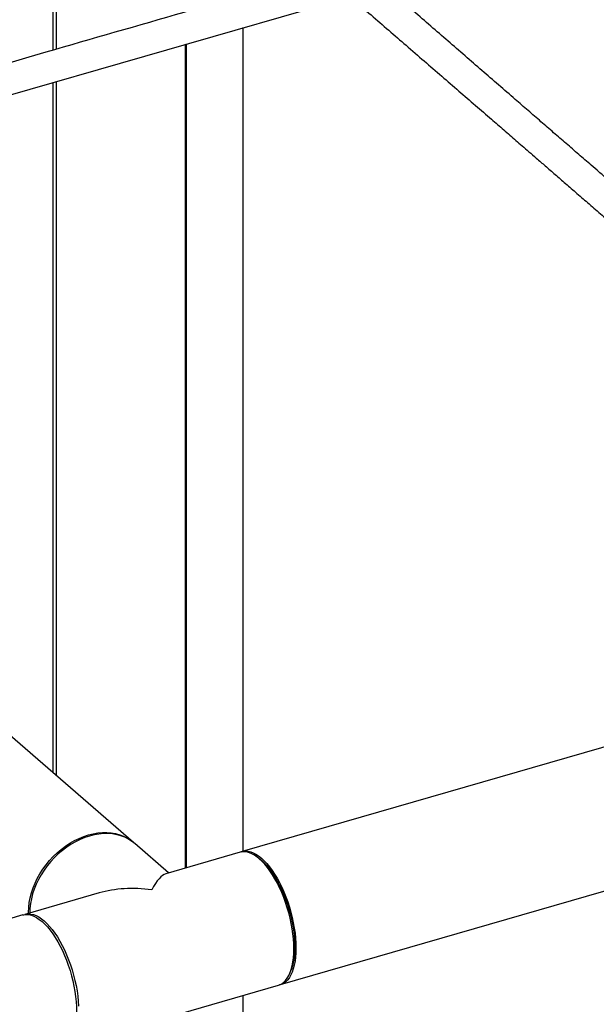
# Model space of a CAD drawing. Extents: x 19.1 to 29.8, y 0.6 to 8.7.
# Drawn here: x 24.2 to 24.6, y 5.6 to 6.2 of the extents above; entities that cross this region are included whole.
import ezdxf

# ---------------------------------------------------------------- set-up
doc = ezdxf.new("R2010")
doc.units = 0
doc.header["$MEASUREMENT"] = 0
doc.layers.get('0').update_dxf_attribs({"linetype": 'CONTINUOUS'})
doc.layers.add('D7', color=7, linetype='CONTINUOUS')

# ---------------------------------------------------------------- blocks, each defined once
blk = doc.blocks.new('A$C4E332C02')
for p, q in [((3.95323, 3.41354), (3.95323, 3.49457)), ((3.95543, 3.41417), (3.95543, 3.4952)), ((4.08182, 3.4288), (4.08182, 2.87093)), ((4.0429, 2.8597), (4.0429, 3.41757)), ((4.0437, 2.85993), (4.0437, 3.4178)), ((3.95323, 2.92416), (3.95323, 3.39169)), ((3.95543, 2.92226), (3.95543, 3.39232)), ((4.00779, 2.87691), (3.85574, 3.00859)), ((4.46218, 2.98073), (4.08135, 2.8708)), ((4.10736, 2.78073), (4.48818, 2.89066)), ((4.03147, 2.8564), (4.00862, 2.87619)), ((4.07993, 2.87039), (4.02954, 2.85584)), ((4.09239, 2.86649), (4.0909, 2.86756)), ((3.9845, 2.84284), (3.93411, 2.82829)), ((3.93269, 2.82788), (3.63143, 2.74092)), ((4.1137, 2.78856), (4.1144, 2.79026)), ((3.96011, 2.73822), (4.10593, 2.78032)), ((4.08182, 2.77336), (4.08182, 2.32641))]:
    blk.add_line(p, q)
at = {"flags": 128}
for points in [[(3.23994, 3.18583), (3.90595, 3.37804), (4.15437, 3.44974)], [(3.93652, 2.82899), (3.93651, 2.82975), (3.93664, 2.83297), (3.93701, 2.83625), (3.93763, 2.83955), (3.9385, 2.84287), (3.9396, 2.84618), (3.94094, 2.84946), (3.94249, 2.85269), (3.94426, 2.85585), (3.94624, 2.85893), (3.9484, 2.86189), (3.95074, 2.86473), (3.95324, 2.86743), (3.95589, 2.86996), (3.95868, 2.87232), (3.96157, 2.87449), (3.96456, 2.87646), (3.96763, 2.87821), (3.97075, 2.87973), (3.97392, 2.88102), (3.97711, 2.88207), (3.98029, 2.88286), (3.98346, 2.8834), (3.98658, 2.88368), (3.98965, 2.8837), (3.99264, 2.88346), (3.99554, 2.88296), (3.99832, 2.88221), (4.00097, 2.8812), (4.00347, 2.87995), (4.00581, 2.87846)], [(4.00862, 2.87619), (4.00663, 2.87775), (4.00429, 2.87924), (4.00179, 2.88049), (3.99914, 2.8815), (3.99636, 2.88225), (3.99346, 2.88275), (3.99047, 2.88299), (3.98741, 2.88297), (3.98428, 2.88269), (3.98111, 2.88215), (3.97793, 2.88135), (3.97474, 2.88031), (3.97158, 2.87902), (3.96845, 2.8775), (3.96538, 2.87575), (3.96239, 2.87378), (3.9595, 2.87161), (3.95672, 2.86925), (3.95407, 2.86671), (3.95156, 2.86402), (3.94922, 2.86118), (3.94706, 2.85821), (3.94509, 2.85514), (3.94332, 2.85198), (3.94176, 2.84875), (3.94042, 2.84547), (3.93932, 2.84216), (3.93846, 2.83884), (3.93783, 2.83554), (3.93746, 2.83226), (3.93733, 2.82922)], [(4.00581, 2.87846), (4.00797, 2.87675), (4.0082, 2.87655)], [(4.10593, 2.78032), (4.10671, 2.78058), (4.10815, 2.7813), (4.1095, 2.78229), (4.11075, 2.78355), (4.11189, 2.78507), (4.11291, 2.78683), (4.11381, 2.78884), (4.11458, 2.79106), (4.11522, 2.7935), (4.11572, 2.79614), (4.11608, 2.79895), (4.1163, 2.80193), (4.11637, 2.80505), (4.1163, 2.8083), (4.11608, 2.81165), (4.11572, 2.81509), (4.11522, 2.81859), (4.11458, 2.82213), (4.11381, 2.8257), (4.11291, 2.82926), (4.11189, 2.83279), (4.11075, 2.83628), (4.1095, 2.8397), (4.10815, 2.84304), (4.10671, 2.84626), (4.10518, 2.84936), (4.10357, 2.85231), (4.1019, 2.85509), (4.10017, 2.85769), (4.0984, 2.86009), (4.0966, 2.86227), (4.09477, 2.86423), (4.09293, 2.86595), (4.09109, 2.86741), (4.08926, 2.86862), (4.08746, 2.86956), (4.08569, 2.87023), (4.08396, 2.87062), (4.08229, 2.87074), (4.08068, 2.87057), (4.07993, 2.87039)], [(4.08065, 2.87056), (4.08211, 2.87098), (4.08372, 2.87115), (4.08539, 2.87104), (4.08711, 2.87064), (4.08888, 2.86998), (4.09069, 2.86903), (4.09252, 2.86783), (4.09436, 2.86636), (4.09619, 2.86464), (4.09802, 2.86268), (4.09983, 2.8605), (4.1016, 2.8581), (4.10332, 2.8555), (4.105, 2.85272), (4.1066, 2.84977), (4.10813, 2.84667), (4.10958, 2.84345), (4.11093, 2.84012)], [(4.09239, 2.86649), (4.09254, 2.86638), (4.09436, 2.86493), (4.09618, 2.86323), (4.09798, 2.86128), (4.09977, 2.85911), (4.10152, 2.85672), (4.10322, 2.85412), (4.10487, 2.85134), (4.10644, 2.8484), (4.10794, 2.84531), (4.10935, 2.8421), (4.11067, 2.83877), (4.11187, 2.83537), (4.11297, 2.8319), (4.11394, 2.82839), (4.11479, 2.82486), (4.1155, 2.82134), (4.11608, 2.81785), (4.11651, 2.81441), (4.11681, 2.81104), (4.11695, 2.80777), (4.11695, 2.80462), (4.11681, 2.8016), (4.11651, 2.79874), (4.11608, 2.79605), (4.1155, 2.79356), (4.11479, 2.79128), (4.1144, 2.79026)], [(4.11093, 2.84012), (4.11218, 2.83669), (4.11332, 2.8332), (4.11434, 2.82967), (4.11524, 2.82611), (4.11601, 2.82255), (4.11665, 2.819), (4.11715, 2.8155), (4.1175, 2.81207), (4.11772, 2.80871), (4.11779, 2.80547), (4.11772, 2.80234), (4.1175, 2.79937), (4.11715, 2.79655), (4.11665, 2.79391), (4.11601, 2.79148), (4.11524, 2.78925), (4.11434, 2.78725), (4.11332, 2.78548), (4.11218, 2.78396), (4.11093, 2.78271), (4.10958, 2.78171), (4.10813, 2.78099), (4.10664, 2.78055)], [(3.93269, 2.82788), (3.93344, 2.82807), (3.93505, 2.82823), (3.93672, 2.82812), (3.93845, 2.82773), (3.94022, 2.82706), (3.94202, 2.82612), (3.94385, 2.82491), (3.94569, 2.82344), (3.94753, 2.82172), (3.94935, 2.81977), (3.95116, 2.81758), (3.95293, 2.81518), (3.95466, 2.81258), (3.95633, 2.8098), (3.95793, 2.80685), (3.95946, 2.80376), (3.96091, 2.80053), (3.96226, 2.7972)], [(3.93341, 2.82806), (3.93487, 2.82848), (3.93647, 2.82864), (3.93814, 2.82853), (3.93987, 2.82814), (3.94164, 2.82747), (3.94345, 2.82653), (3.94527, 2.82532), (3.94711, 2.82385)], [(3.94711, 2.82385), (3.94895, 2.82214), (3.95078, 2.82018), (3.95258, 2.81799), (3.95436, 2.81559), (3.95608, 2.813), (3.95775, 2.81021), (3.95936, 2.80727), (3.96089, 2.80417), (3.96234, 2.80094), (3.96369, 2.79761), (3.96494, 2.79419), (3.96607, 2.7907), (3.9671, 2.78716), (3.968, 2.7836), (3.96877, 2.78004), (3.9694, 2.7765), (3.9699, 2.773), (3.97026, 2.76956), (3.97048, 2.76621)], [(3.96226, 2.7972), (3.96351, 2.79378), (3.96465, 2.79029), (3.96567, 2.78675), (3.96657, 2.78319), (3.96734, 2.77963), (3.96798, 2.77609), (3.96848, 2.77259), (3.96884, 2.76915), (3.96905, 2.7658), (3.96913, 2.76255), (3.96905, 2.75943), (3.96884, 2.75645), (3.96848, 2.75363), (3.96798, 2.751), (3.96734, 2.74856), (3.96657, 2.74633), (3.96567, 2.74433), (3.96465, 2.74256), (3.96351, 2.74105), (3.96226, 2.73979), (3.96091, 2.7388), (3.95946, 2.73807), (3.95869, 2.73781)]]:
    blk.add_lwpolyline(points, dxfattribs=at)
for major_axis, ratio, start_param, end_param in [((0.01135, 0.05162), 0.249311, 0.134535, 0.722537), ((0.06345, -0.01395), 0.615841, 1.705331, 2.293334)]:
    blk.add_ellipse((4.02002, 2.80431), major_axis=major_axis, ratio=ratio, start_param=start_param, end_param=end_param)
for points, knots in [([(5.76118, 3.21251), (5.74817, 3.22377), (5.72175, 3.24665), (5.68191, 3.28115), (5.64166, 3.31601), (5.60141, 3.35087), (5.56116, 3.38573), (5.52092, 3.42059), (5.48064, 3.45548), (5.4447, 3.48662), (5.41295, 3.51412), (5.38532, 3.53805), (5.35731, 3.56232), (5.32901, 3.58682), (5.29951, 3.61237), (5.26891, 3.63886), (5.2447, 3.6598), (5.228, 3.67425), (5.21898, 3.68204), (5.21142, 3.68859), (5.20525, 3.69388), (5.2005, 3.69806), (5.19543, 3.70203), (5.18955, 3.70596), (5.18292, 3.70978), (5.17557, 3.71339), (5.16801, 3.71658), (5.1604, 3.71934), (5.15288, 3.7217), (5.14542, 3.72371), (5.13774, 3.72549), (5.1295, 3.72708), (5.12049, 3.72847), (5.11132, 3.72951), (5.10212, 3.73022), (5.09303, 3.7306), (5.08356, 3.73065), (5.0738, 3.73034), (5.06384, 3.72964), (5.05385, 3.72853), (5.04394, 3.72703), (5.03428, 3.72514), (5.02494, 3.72287), (5.01594, 3.72023), (5.00678, 3.7176), (4.99753, 3.71492), (4.97442, 3.70823), (4.93946, 3.69816), (4.89288, 3.68472), (4.84594, 3.67118), (4.79685, 3.65703), (4.74552, 3.64222), (4.68894, 3.6259), (4.62708, 3.60805), (4.55988, 3.58866), (4.49293, 3.56934), (4.35941, 3.53081), (4.24821, 3.4987), (4.15931, 3.47303)], [0, 0, 0, 0, 0.033649, 0.068348, 0.10305, 0.137753, 0.172453, 0.20715, 0.24184, 0.276639, 0.300137, 0.32396, 0.348117, 0.372597, 0.397183, 0.424281, 0.451425, 0.459345, 0.467124, 0.47452, 0.478721, 0.482808, 0.486824, 0.490793, 0.49535, 0.49976, 0.503987, 0.508009, 0.511804, 0.515355, 0.518874, 0.522661, 0.526711, 0.531015, 0.534788, 0.538721, 0.542803, 0.547023, 0.551364, 0.555799, 0.560259, 0.564743, 0.569212, 0.573673, 0.578229, 0.58286, 0.587474, 0.612723, 0.634989, 0.656971, 0.682766, 0.708265, 0.733593, 0.767251, 0.800622, 0.833925, 0.867227, 1, 1, 1, 1]), ([(4.17823, 3.45663), (4.24179, 3.47497), (4.32051, 3.49769), (4.41436, 3.52479), (4.45982, 3.53791), (4.50527, 3.55104), (4.55073, 3.56417), (4.59618, 3.57729), (4.64163, 3.59042), (4.68721, 3.60358), (4.72775, 3.6153), (4.76341, 3.6256), (4.7942, 3.63449), (4.82545, 3.64352), (4.85715, 3.65268), (4.88928, 3.66196), (4.92157, 3.67129), (4.95002, 3.67952), (4.97441, 3.68657), (4.99478, 3.69244), (5.01084, 3.69707), (5.02265, 3.70046), (5.03026, 3.70271), (5.03818, 3.70467), (5.04642, 3.70635), (5.05497, 3.70772), (5.06421, 3.70881), (5.07412, 3.70956), (5.08463, 3.70988), (5.09519, 3.70975), (5.10561, 3.70916), (5.11567, 3.70814), (5.12523, 3.70674), (5.1342, 3.70501), (5.14253, 3.70302), (5.15018, 3.7008), (5.15715, 3.69842), (5.16345, 3.69594), (5.16944, 3.69323), (5.17505, 3.69033), (5.18022, 3.68723), (5.18479, 3.68408), (5.18894, 3.68075), (5.19296, 3.67715), (5.19736, 3.67335), (5.20266, 3.66873), (5.20897, 3.66325), (5.21633, 3.65687), (5.22413, 3.65011), (5.23205, 3.64325), (5.24005, 3.63631), (5.24813, 3.62931), (5.25652, 3.62204), (5.26507, 3.61462), (5.27364, 3.6072), (5.28214, 3.59984), (5.29055, 3.59256), (5.30172, 3.58288), (5.31555, 3.5709), (5.33198, 3.55667), (5.34807, 3.54273), (5.36383, 3.52909), (5.37925, 3.51574), (5.39442, 3.5026), (5.44902, 3.45533), (5.5431, 3.37387), (5.64217, 3.28809), (5.7054, 3.23333), (5.72411, 3.21713), (5.73282, 3.20958)], [0, 0, 0, 0, 0.097576, 0.120844, 0.144111, 0.167378, 0.190644, 0.213909, 0.237174, 0.260438, 0.28391, 0.299444, 0.315212, 0.331214, 0.347449, 0.363918, 0.380599, 0.397072, 0.407633, 0.418056, 0.428314, 0.432262, 0.436151, 0.440049, 0.443981, 0.447954, 0.451969, 0.456583, 0.461247, 0.465945, 0.470617, 0.475176, 0.479599, 0.483871, 0.487978, 0.491914, 0.495674, 0.499253, 0.502651, 0.506505, 0.510106, 0.513511, 0.517011, 0.520701, 0.524645, 0.528846, 0.535023, 0.541625, 0.548599, 0.55594, 0.562818, 0.570013, 0.577528, 0.585216, 0.592836, 0.600384, 0.607861, 0.615267, 0.630155, 0.644742, 0.659024, 0.673001, 0.68667, 0.70005, 0.713362, 0.831844, 0.950254, 0.976838, 1, 1, 1, 1]), ([(4.40238, 3.2625), (4.3995, 3.26499), (4.3932, 3.27045), (4.38366, 3.2787), (4.37395, 3.2871), (4.36478, 3.29504), (4.35636, 3.30233), (4.34866, 3.30899), (4.34165, 3.31506), (4.33509, 3.32074), (4.32897, 3.32603), (4.32331, 3.33094), (4.31685, 3.33653), (4.30946, 3.34293), (4.30096, 3.35028), (4.29244, 3.35766), (4.28384, 3.36511), (4.27516, 3.37262), (4.26183, 3.38417), (4.24373, 3.39985), (4.22076, 3.41976), (4.20299, 3.43516), (4.1906, 3.44591), (4.18381, 3.45179), (4.17727, 3.45747), (4.17106, 3.46285), (4.16517, 3.46796), (4.1596, 3.47278), (4.15434, 3.47734), (4.14973, 3.48132), (4.14575, 3.48475), (4.14231, 3.48771), (4.13884, 3.49068), (4.13525, 3.49381), (4.131, 3.49711), (4.1264, 3.50025), (4.12156, 3.50319), (4.1166, 3.5059), (4.11102, 3.50862), (4.1048, 3.51131), (4.0979, 3.51393), (4.09031, 3.51643), (4.08203, 3.51875), (4.07308, 3.52086), (4.06358, 3.52266), (4.05372, 3.5241), (4.04371, 3.52515), (4.03367, 3.5258), (4.02369, 3.52606), (4.01384, 3.52593), (4.00422, 3.52546), (3.99478, 3.52463), (3.98558, 3.52348), (3.9767, 3.52201), (3.96828, 3.52028), (3.96035, 3.51833), (3.95061, 3.5155), (3.93875, 3.5121), (3.92124, 3.50705), (3.90052, 3.50106), (3.87032, 3.49233), (3.8341, 3.48186), (3.78047, 3.46638), (3.71553, 3.44765), (3.61941, 3.41991), (3.50341, 3.38644), (3.25121, 3.31364), (2.90447, 3.21352), (2.46312, 3.08605), (2.15999, 2.99853), (1.97338, 2.94466), (1.90337, 2.92446), (1.83335, 2.90425), (1.7633, 2.88404), (1.69316, 2.8638), (1.64129, 2.84884), (1.60768, 2.83914), (1.59232, 2.83471), (1.57683, 2.83024), (1.5612, 2.82574), (1.54549, 2.82119), (1.52976, 2.81671), (1.51647, 2.81268), (1.50467, 2.80991), (1.49466, 2.8081), (1.48422, 2.80672), (1.47347, 2.8058), (1.46253, 2.80538), (1.45154, 2.80546), (1.44067, 2.80604), (1.43003, 2.8071), (1.41978, 2.80862), (1.41, 2.81056), (1.40069, 2.81289), (1.39183, 2.81563), (1.38345, 2.81877), (1.37566, 2.82228), (1.36892, 2.82592), (1.36317, 2.82959), (1.35831, 2.83325), (1.35395, 2.83715), (1.34935, 2.84112), (1.3447, 2.84517), (1.33985, 2.84937), (1.33503, 2.85356), (1.33034, 2.85762), (1.32611, 2.86128), (1.32295, 2.86402), (1.32078, 2.86588), (1.31951, 2.86702), (1.31847, 2.868), (1.31764, 2.86879), (1.31697, 2.86945), (1.31626, 2.87016), (1.31522, 2.87123), (1.31371, 2.87285), (1.31167, 2.87513), (1.30941, 2.87783), (1.30701, 2.88088), (1.30452, 2.88423), (1.30176, 2.88817), (1.29875, 2.89278), (1.29551, 2.89812), (1.29208, 2.90424), (1.2885, 2.91119), (1.28509, 2.91844), (1.28191, 2.92584), (1.27897, 2.93327), (1.27612, 2.94122), (1.27339, 2.94965), (1.271, 2.95799), (1.26893, 2.96612), (1.26718, 2.97394), (1.26566, 2.98188), (1.26439, 2.98989), (1.26338, 2.99789), (1.26266, 3.00582), (1.26223, 3.01364), (1.26217, 3.02134), (1.26219, 3.02918), (1.26218, 3.03733), (1.26218, 3.04575), (1.26218, 3.05146), (1.26218, 3.05436)], [0, 0, 0, 0, 0.004286, 0.009353, 0.014157, 0.018698, 0.022975, 0.026664, 0.030133, 0.03338, 0.036406, 0.039212, 0.041797, 0.046003, 0.050188, 0.054411, 0.058671, 0.062966, 0.067298, 0.078483, 0.089871, 0.101454, 0.104903, 0.108312, 0.111551, 0.114615, 0.117511, 0.120246, 0.122824, 0.125246, 0.126978, 0.128619, 0.130231, 0.131972, 0.133876, 0.135963, 0.137652, 0.13945, 0.141357, 0.143374, 0.145499, 0.147732, 0.15007, 0.152508, 0.155036, 0.157579, 0.160107, 0.162612, 0.165086, 0.167525, 0.169921, 0.172268, 0.174646, 0.176965, 0.179223, 0.181411, 0.183528, 0.187596, 0.19157, 0.19852, 0.205352, 0.217467, 0.229584, 0.251367, 0.273163, 0.31202, 0.350859, 0.489498, 0.609499, 0.729539, 0.749553, 0.769569, 0.789589, 0.809613, 0.829651, 0.849739, 0.854092, 0.858485, 0.862918, 0.86739, 0.871901, 0.87642, 0.880868, 0.883464, 0.886097, 0.888768, 0.891468, 0.894185, 0.896906, 0.899617, 0.902309, 0.904968, 0.907584, 0.910162, 0.912765, 0.91539, 0.918025, 0.92066, 0.922867, 0.925072, 0.92731, 0.929632, 0.932033, 0.934388, 0.936979, 0.939349, 0.941487, 0.943389, 0.944133, 0.944776, 0.945308, 0.945729, 0.946039, 0.946354, 0.946839, 0.947627, 0.948659, 0.949942, 0.951076, 0.952364, 0.953808, 0.955412, 0.95718, 0.959111, 0.961205, 0.963461, 0.965381, 0.967399, 0.969512, 0.971713, 0.973994, 0.97595, 0.97795, 0.979987, 0.982056, 0.984151, 0.986265, 0.988395, 0.990554, 0.992792, 0.995118, 0.997523, 1, 1, 1, 1]), ([(1.24135, 3.0543), (1.24135, 3.05065), (1.24135, 3.04344), (1.24135, 3.03274), (1.24133, 3.0223), (1.24142, 3.01193), (1.24213, 3.00117), (1.24333, 2.99021), (1.24495, 2.97963), (1.24688, 2.96961), (1.249, 2.96025), (1.25137, 2.95117), (1.25394, 2.94246), (1.25665, 2.93416), (1.25946, 2.92633), (1.26232, 2.919), (1.26549, 2.9115), (1.26894, 2.904), (1.27262, 2.89665), (1.27613, 2.89019), (1.27941, 2.88456), (1.28244, 2.8797), (1.28523, 2.8755), (1.28775, 2.87191), (1.28999, 2.86888), (1.29195, 2.86635), (1.29369, 2.86419), (1.29543, 2.86211), (1.29717, 2.86011), (1.29887, 2.85823), (1.30049, 2.85652), (1.30219, 2.85478), (1.30418, 2.85284), (1.30656, 2.85065), (1.3093, 2.84829), (1.31241, 2.84558), (1.31656, 2.84199), (1.32154, 2.83768), (1.32715, 2.83283), (1.33251, 2.8282), (1.3376, 2.8238), (1.34244, 2.81964), (1.34704, 2.81568), (1.35201, 2.81204), (1.35737, 2.80859), (1.3633, 2.80524), (1.36997, 2.80195), (1.37751, 2.79873), (1.38596, 2.79565), (1.39451, 2.79304), (1.40295, 2.79087), (1.41109, 2.78911), (1.41971, 2.78758), (1.42877, 2.78633), (1.4382, 2.7854), (1.44794, 2.7848), (1.45781, 2.78457), (1.46762, 2.78472), (1.47722, 2.78521), (1.48653, 2.78605), (1.49549, 2.78719), (1.50417, 2.78862), (1.51251, 2.79033), (1.52046, 2.79228), (1.52787, 2.79444), (1.53511, 2.79652), (1.54221, 2.79857), (1.55232, 2.80149), (1.5654, 2.80527), (1.5856, 2.81111), (1.6099, 2.81813), (1.64593, 2.82854), (1.68969, 2.84118), (1.75466, 2.85995), (1.8333, 2.88266), (2.00462, 2.93213), (2.34153, 3.02938), (2.71774, 3.13794), (3.05402, 3.23498), (3.26392, 3.29555), (3.47371, 3.35611), (3.62514, 3.39984), (3.71825, 3.42674), (3.75309, 3.4368), (3.78797, 3.44688), (3.82297, 3.45698), (3.85824, 3.46716), (3.89101, 3.4766), (3.92133, 3.48534), (3.94206, 3.49134), (3.956, 3.49536), (3.96295, 3.49741), (3.97018, 3.49935), (3.97788, 3.50103), (3.98604, 3.50249), (3.99465, 3.50367), (4.00356, 3.50455), (4.01257, 3.50508), (4.02148, 3.50526), (4.03015, 3.50512), (4.03852, 3.50469), (4.04734, 3.50392), (4.05645, 3.50276), (4.06563, 3.50116), (4.07394, 3.49934), (4.08138, 3.49737), (4.08802, 3.49531), (4.09417, 3.49312), (4.10012, 3.4907), (4.10601, 3.48796), (4.11185, 3.48482), (4.11751, 3.48126), (4.12284, 3.47727), (4.12773, 3.47287), (4.13304, 3.46827), (4.13865, 3.46338), (4.1445, 3.4583), (4.15045, 3.45314), (4.15851, 3.44616), (4.16858, 3.43744), (4.18059, 3.42705), (4.1926, 3.41667), (4.20458, 3.40631), (4.21652, 3.39597), (4.22809, 3.38596), (4.2393, 3.37625), (4.24806, 3.36867), (4.25448, 3.36311), (4.25866, 3.35949), (4.26278, 3.35592), (4.2669, 3.35235), (4.27118, 3.34865), (4.2758, 3.34465), (4.28105, 3.3401), (4.28697, 3.33498), (4.29359, 3.32924), (4.30075, 3.32303), (4.30846, 3.31636), (4.3167, 3.30922), (4.32548, 3.30161), (4.3348, 3.29353), (4.34466, 3.28499), (4.35506, 3.27598), (4.36592, 3.26656), (4.37725, 3.25675), (4.38583, 3.24931), (4.39066, 3.24512), (4.39156, 3.24434)], [0, 0, 0, 0, 0.003116, 0.006151, 0.00912, 0.012032, 0.014937, 0.017823, 0.020669, 0.023109, 0.025491, 0.027805, 0.030042, 0.032196, 0.034261, 0.036233, 0.038106, 0.040447, 0.042606, 0.04458, 0.04637, 0.047979, 0.04941, 0.050729, 0.051859, 0.052806, 0.053653, 0.054436, 0.055364, 0.056184, 0.056909, 0.057674, 0.058633, 0.059774, 0.061097, 0.062599, 0.064275, 0.067101, 0.069827, 0.072405, 0.074851, 0.077174, 0.079368, 0.081454, 0.083539, 0.085665, 0.087932, 0.090342, 0.092893, 0.095582, 0.097687, 0.099865, 0.10211, 0.10442, 0.106787, 0.109206, 0.111657, 0.114076, 0.116453, 0.118781, 0.121056, 0.123276, 0.125535, 0.127713, 0.129813, 0.131867, 0.133884, 0.135872, 0.140491, 0.14504, 0.153099, 0.1612, 0.17577, 0.190423, 0.216633, 0.242862, 0.336574, 0.503998, 0.563685, 0.62336, 0.683014, 0.742626, 0.752543, 0.762449, 0.772355, 0.782297, 0.792308, 0.802433, 0.810234, 0.818158, 0.820143, 0.822126, 0.824133, 0.8262, 0.828334, 0.830535, 0.832794, 0.835038, 0.837233, 0.83937, 0.841442, 0.843443, 0.845989, 0.848389, 0.850635, 0.852722, 0.854651, 0.856474, 0.858387, 0.860402, 0.86251, 0.864821, 0.867216, 0.869709, 0.872361, 0.875181, 0.878144, 0.881116, 0.88407, 0.890166, 0.896113, 0.901912, 0.907959, 0.913835, 0.919531, 0.925048, 0.930387, 0.932473, 0.934531, 0.93656, 0.938561, 0.940615, 0.942886, 0.945377, 0.948373, 0.951635, 0.955164, 0.95896, 0.963021, 0.967348, 0.97194, 0.976799, 0.981922, 0.987311, 0.992862, 0.998669, 1, 1, 1, 1]), ([(4.13547, 3.46615), (4.07305, 3.44813), (3.76682, 3.35973), (3.46064, 3.2713), (3.21686, 3.2009)], [0, 0, 0, 0, 0.203817, 1, 1, 1, 1])]:
    blk.add_open_spline(points, degree=3, knots=knots)

msp = doc.modelspace()

# ---------------------------------------------------------------- block references
at = {"layer": 'D7', "color": 7, "linetype": 'CONTINUOUS'}
msp.add_blockref('A$C4E332C02', (20.26679, 2.80642), dxfattribs=at)

doc.saveas('drawing.dxf')
